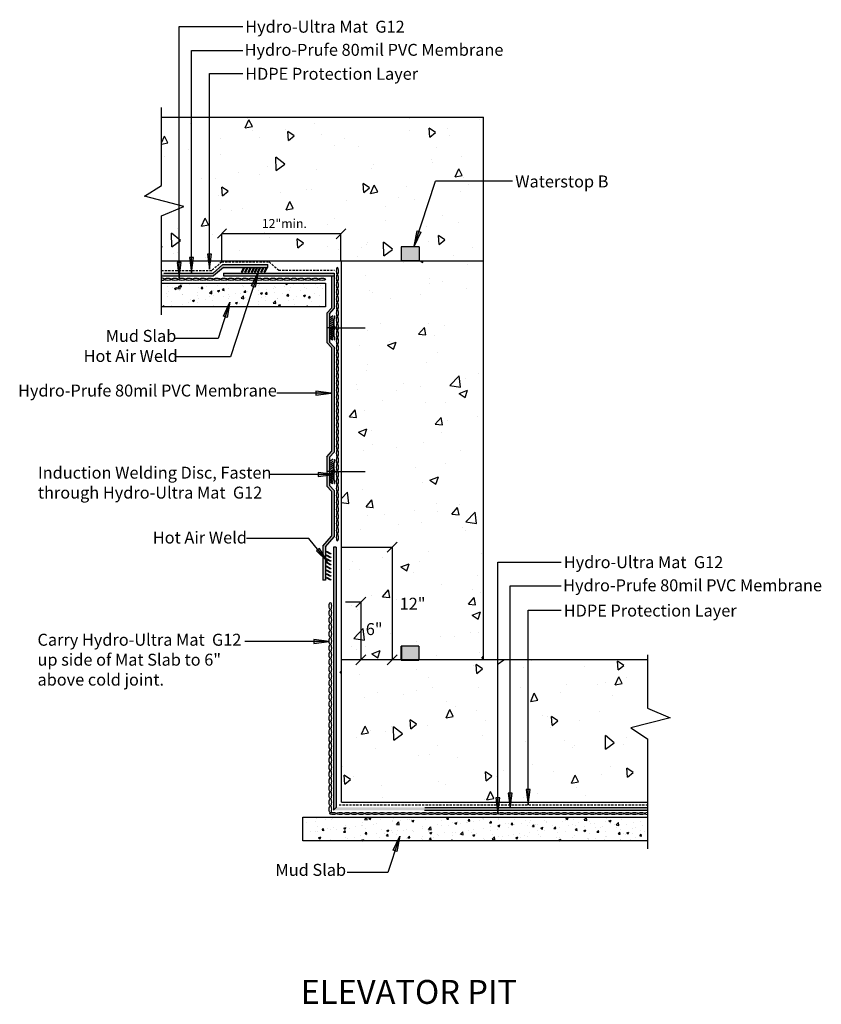
# Model space of a CAD drawing. Units: inches. Extents: x -80.1 to -13.1, y 110.5 to 192.8.
import ezdxf

# ---------------------------------------------------------------- set-up
doc = ezdxf.new("R2010")
doc.units = ezdxf.units.IN
doc.header["$LTSCALE"] = 6
doc.header["$MEASUREMENT"] = 0
doc.linetypes.add('HIDDEN2', pattern=[0.1875, 0.125, -0.0625])
doc.layers.add('BKG', color=7, linetype='Continuous', lineweight=30)
doc.layers.add('w-wsrx', color=1, linetype='Continuous', lineweight=40)
doc.styles.add('ARIAL', font='arial.ttf')
doc.styles.get("Standard").update_dxf_attribs({"font": 'romans.shx', "width": 0.85, "height": 1})
pattern_1 = [(95, (-82.858, 132.658), (5.5155, 4.62807), [0.75, -8.25]), (40, (-82.858, 132.658), (-6.2999, 4.3377), [0.6, -6.6]), (145.451, (-82.398, 133.044), (-0.7844, 8.96575), [0.6374, -7.0114]), (91.184, (-84.272, 134.072), (8.7169, 6.3761), [1.125, -12.375]), (141.636, (-83.546, 134.604), (-0.279, 13.4971), [0.9561, -10.5171]), (36.184, (-84.272, 134.072), (-0.279, 13.4971), [0.9, -9.9]), (66, (-83.2114, 134.426), (7.0677, 1.37382), [0.75, -8.25]), (11, (-83.2114, 134.426), (-3.4071, 6.8481), [0.6, -6.6]), (116.451, (-82.6224, 134.5404), (3.66064, 8.2219), [0.6374, -7.0114]), (82.5, (-82.8578, 132.6581), (-2.26793, 2.4399), [0, -6.52, 0, -6.7, 0, -6.625]), (52.5, (-82.8578, 132.658), (-0.92873, 4.6491), [0, -3.82, 0, -6.37, 0, -2.525]), (12.5, (-84.4347, 131.0813), (3.93418, 3.61521), [0, -2.5, 0, -7.8, 0, -10.35]), (2.5, (-85.142, 130.374), (3.4159, 4.8316), [0, -3.25, 0, -5.18, 0, -7.35])]
pattern_2 = [(50, (0, 0), (1.79315, -0.15688), [0.1875, -2.0625]), (355, (0, 0), (-0.346878, 1.88048), [0.15, -1.65]), (100.4514, (0.1494, -0.013), (1.446272, 1.7236), [0.15935, -1.752855]), (46.1842, (0, 0.5), (2.668103, -0.413798), [0.28125, -3.09375]), (96.6356, (0.2223, 0.4655), (2.336655, 2.435297), [0.239026, -2.629284]), (351.1842, (0, 0.5), (2.336655, 2.435297), [0.225, -2.475]), (21, (0.25, 0.375), (1.492268, -1.006547), [0.1875, -2.0625]), (326, (0.25, 0.375), (0.608288, 1.812875), [0.15, -1.65]), (71.4514, (0.3744, 0.2911), (2.100556, 0.806328), [0.15935, -1.752855]), (37.5, (0, 0), (0.0303996, 0.8322346), [0, -1.63, 0, -1.675, 0, -1.65625]), (7.5, (0, 0), (0.657674, 0.9860293), [0, -0.955, 0, -1.5925, 0, -0.63125]), (327.5, (-0.5575, 0), (1.334556, -0.0563872), [0, -0.625, 0, -1.95, 0, -2.5875]), (317.5, (-0.8075, 0), (1.4579654, 0.2502625), [0, -0.8125, 0, -1.295, 0, -1.8375])]

msp = doc.modelspace()

# ---------------------------------------------------------------- hatches: boundary and pattern name
at = {"layer": 'BKG'}
h = msp.add_hatch(dxfattribs=at)
h.set_pattern_fill('AR-CONC', color=251, angle=45, style=0)
h.set_pattern_definition(pattern_1)
h.paths.add_polyline_path([(-48.229, 172.662), (-48.229, 173.701), (-46.729, 173.701), (-46.729, 172.662), (-41.325, 172.662), (-41.325, 184.662), (-68.258, 184.662), (-68.258, 178.944), (-69.671, 178.048), (-66.371, 177.193), (-68.259, 176.398), (-68.259, 172.662)])
h = msp.add_hatch(color=7, dxfattribs=at)
h.dxf.hatch_style = 1
h.paths.add_polyline_path([(-46.889, 175.143), (-46.733, 175.093), (-47.121, 173.881)])
h.paths.add_polyline_path([(-46.733, 175.093), (-46.575, 175.042), (-47.121, 173.881)])
for points in [[(-48.213, 172.687), (-46.713, 172.687), (-46.713, 173.812), (-48.213, 173.812)], [(-48.229, 139.311), (-46.729, 139.311), (-46.729, 140.436), (-48.229, 140.436)]]:
    msp.add_hatch(color=256, dxfattribs=at).paths.add_polyline_path(points)
h = msp.add_hatch(color=7, dxfattribs=at)
h.dxf.hatch_style = 1
h.paths.add_polyline_path([(-65.575, 172.919), (-65.739, 172.919), (-65.739, 171.646)])
h.paths.add_polyline_path([(-65.739, 172.919), (-65.905, 172.919), (-65.739, 171.646)])
h = msp.add_hatch(color=7, dxfattribs=at)
h.dxf.hatch_style = 1
h.paths.add_polyline_path([(-64.073, 173.215), (-64.236, 173.215), (-64.236, 171.942)])
h.paths.add_polyline_path([(-64.236, 173.215), (-64.403, 173.215), (-64.236, 171.942)])
at = {"layer": 'BKG', "linetype": 'Continuous'}
h = msp.add_hatch(color=1, dxfattribs=at)
h.dxf.hatch_style = 1
h.paths.add_polyline_path([(-59.361, 172.329), (-63.12, 172.329), (-63.937, 171.615), (-68.257, 171.615), (-68.257, 171.386), (-63.895, 171.386), (-63.078, 172.1), (-59.361, 172.1)])
at = {"layer": 'BKG'}
h = msp.add_hatch(color=7, dxfattribs=at)
h.dxf.hatch_style = 1
h.paths.add_polyline_path([(-66.605, 172.511), (-66.768, 172.511), (-66.768, 171.238)])
h.paths.add_polyline_path([(-66.768, 172.511), (-66.935, 172.511), (-66.768, 171.238)])
h = msp.add_hatch(color=7, dxfattribs=at)
h.dxf.hatch_style = 1
h.paths.add_polyline_path([(-61.406, 172.037), (-61.351, 172.009), (-61.517, 171.687), (-61.571, 171.716)])
h = msp.add_hatch(color=7, dxfattribs=at)
h.dxf.hatch_style = 1
h.paths.add_polyline_path([(-61.124, 172.037), (-61.069, 172.009), (-61.235, 171.687), (-61.29, 171.716)])
h = msp.add_hatch(color=7, dxfattribs=at)
h.dxf.hatch_style = 1
h.paths.add_polyline_path([(-60.827, 172.037), (-60.773, 172.009), (-60.938, 171.687), (-60.993, 171.716)])
h = msp.add_hatch(color=7, dxfattribs=at)
h.dxf.hatch_style = 1
h.paths.add_polyline_path([(-60.56, 172.037), (-60.505, 172.009), (-60.671, 171.687), (-60.726, 171.716)])
h = msp.add_hatch(color=7, dxfattribs=at)
h.dxf.hatch_style = 1
h.paths.add_polyline_path([(-60.306, 172.037), (-60.252, 172.009), (-60.417, 171.687), (-60.472, 171.716)])
h = msp.add_hatch(color=7, dxfattribs=at)
h.dxf.hatch_style = 1
h.paths.add_polyline_path([(-60.045, 172.037), (-59.99, 172.009), (-60.156, 171.687), (-60.211, 171.716)])
h = msp.add_hatch(color=7, dxfattribs=at)
h.dxf.hatch_style = 1
h.paths.add_polyline_path([(-59.773, 172.037), (-59.719, 172.009), (-59.884, 171.687), (-59.939, 171.716)])
h = msp.add_hatch(color=7, dxfattribs=at)
h.dxf.hatch_style = 1
h.paths.add_polyline_path([(-59.5, 172.037), (-59.445, 172.009), (-59.611, 171.687), (-59.666, 171.716)])
h = msp.add_hatch(dxfattribs=at)
h.set_pattern_fill('AR-CONC', color=251, style=0)
h.set_pattern_definition([(50, (-82.858, 132.658), (7.1726, -0.6275), [0.75, -8.25]), (355, (-82.858, 132.658), (-1.3875, 7.5219), [0.6, -6.6]), (100.451, (-82.26, 132.606), (5.7851, 6.8944), [0.6374, -7.0114]), (46.184, (-82.858, 134.658), (10.6724, -1.6552), [1.125, -12.375]), (96.636, (-81.968, 134.52), (9.3466, 9.7412), [0.9561, -10.5171]), (351.184, (-82.858, 134.658), (9.3466, 9.7412), [0.9, -9.9]), (21, (-81.858, 134.158), (5.9691, -4.0262), [0.75, -8.25]), (326, (-81.858, 134.158), (2.4332, 7.2515), [0.6, -6.6]), (71.451, (-81.3604, 133.8226), (8.4022, 3.2253), [0.6374, -7.0114]), (37.5, (-82.8578, 132.6581), (0.1216, 3.32894), [0, -6.52, 0, -6.7, 0, -6.625]), (7.5, (-82.8578, 132.658), (2.6307, 3.94412), [0, -3.82, 0, -6.37, 0, -2.525]), (327.5, (-85.0878, 132.6581), (5.33822, -0.22555), [0, -2.5, 0, -7.8, 0, -10.35]), (317.5, (-86.088, 132.658), (5.83186, 1.00105), [0, -3.25, 0, -5.18, 0, -7.35])])
h.paths.add_polyline_path([(-53.21, 139.311), (-48.229, 139.311), (-48.229, 140.436), (-46.729, 140.436), (-46.729, 139.311), (-41.325, 139.311), (-41.325, 172.662), (-46.729, 172.662), (-46.729, 172.576), (-48.229, 172.576), (-48.229, 172.662), (-53.21, 172.662)])
at = {"layer": 'BKG', "linetype": 'Continuous'}
h = msp.add_hatch(color=1, dxfattribs=at)
h.dxf.hatch_style = 1
h.paths.add_polyline_path([(-53.825, 171.615), (-60.635, 171.615), (-63.073, 171.615), (-63.073, 171.386), (-57.836, 171.386), (-53.825, 171.386)])
at = {"layer": 'BKG'}
h = msp.add_hatch(color=7, dxfattribs=at)
h.dxf.hatch_style = 1
h.paths.add_polyline_path([(-60.411, 170.446), (-60.566, 170.496), (-60.179, 171.708)])
h.paths.add_polyline_path([(-60.566, 170.496), (-60.725, 170.547), (-60.179, 171.708)])
h = msp.add_hatch(color=1, dxfattribs=at)
h.dxf.hatch_style = 1
h.paths.add_polyline_path([(-53.824, 171.386), (-54.053, 171.386), (-54.053, 168.701), (-54.422, 168.279), (-54.422, 167.05), (-54.193, 167.05), (-54.193, 168.237), (-53.824, 168.659)])
h = msp.add_hatch(dxfattribs=at)
h.set_pattern_fill('AR-CONC', color=8, scale=0.25, style=0)
h.set_pattern_definition(pattern_2)
h.paths.add_polyline_path([(-54.531, 170.791), (-68.259, 170.791), (-68.259, 168.803), (-54.531, 168.803)])
h = msp.add_hatch(color=7, dxfattribs=at)
h.dxf.hatch_style = 1
h.paths.add_polyline_path([(-62.761, 167.926), (-62.917, 167.975), (-62.529, 169.188)])
h.paths.add_polyline_path([(-62.917, 167.975), (-63.076, 168.026), (-62.529, 169.188)])
at = {"layer": 'BKG', "linetype": 'Continuous'}
h = msp.add_hatch(color=252, dxfattribs=at)
h.dxf.hatch_style = 1
h.paths.add_polyline_path([(-53.942, 168.06), (-53.928, 168.039), (-54.105, 167.923), (-54.119, 167.944)])
h = msp.add_hatch(color=7, dxfattribs=at)
h.dxf.hatch_style = 1
h.paths.add_polyline_path([(-53.87, 167.76), (-53.823, 167.8), (-53.823, 168.05), (-53.813, 168.05), (-53.813, 167.796), (-53.86, 167.756), (-53.86, 167.22), (-53.813, 167.18), (-53.813, 166.921), (-53.86, 166.881), (-53.86, 166.345), (-53.813, 166.305), (-53.813, 166.05), (-53.823, 166.05), (-53.823, 166.3), (-53.87, 166.34), (-53.87, 166.885), (-53.823, 166.925), (-53.823, 167.175), (-53.87, 167.215)])
h = msp.add_hatch(color=7, dxfattribs=at)
h.dxf.hatch_style = 1
h.paths.add_polyline_path([(-53.857, 167.76), (-53.81, 167.8), (-53.81, 168.05), (-53.8, 168.05), (-53.8, 167.796), (-53.847, 167.756), (-53.847, 167.22), (-53.8, 167.18), (-53.8, 166.921), (-53.847, 166.881), (-53.847, 166.345), (-53.8, 166.305), (-53.8, 166.05), (-53.81, 166.05), (-53.81, 166.3), (-53.857, 166.34), (-53.857, 166.885), (-53.81, 166.925), (-53.81, 167.175), (-53.857, 167.215)])
h = msp.add_hatch(color=7, dxfattribs=at)
h.dxf.hatch_style = 1
h.paths.add_polyline_path([(-53.844, 167.76), (-53.797, 167.8), (-53.797, 168.05), (-53.787, 168.05), (-53.787, 167.796), (-53.834, 167.756), (-53.834, 167.22), (-53.787, 167.18), (-53.787, 166.921), (-53.834, 166.881), (-53.834, 166.345), (-53.787, 166.305), (-53.787, 166.05), (-53.797, 166.05), (-53.797, 166.3), (-53.844, 166.34), (-53.844, 166.885), (-53.797, 166.925), (-53.797, 167.175), (-53.844, 167.215)])
h = msp.add_hatch(color=252, dxfattribs=at)
h.dxf.hatch_style = 1
h.paths.add_polyline_path([(-53.942, 167.884), (-53.928, 167.863), (-54.105, 167.747), (-54.119, 167.768)])
h = msp.add_hatch(color=252, dxfattribs=at)
h.dxf.hatch_style = 1
h.paths.add_polyline_path([(-53.942, 167.708), (-53.928, 167.686), (-54.105, 167.571), (-54.119, 167.592)])
h = msp.add_hatch(color=252, dxfattribs=at)
h.dxf.hatch_style = 1
h.paths.add_polyline_path([(-53.942, 167.535), (-53.928, 167.514), (-54.105, 167.398), (-54.119, 167.419)])
h = msp.add_hatch(color=252, dxfattribs=at)
h.dxf.hatch_style = 1
h.paths.add_polyline_path([(-53.942, 167.366), (-53.928, 167.344), (-54.105, 167.229), (-54.119, 167.25)])
h = msp.add_hatch(color=252, dxfattribs=at)
h.dxf.hatch_style = 1
h.paths.add_polyline_path([(-53.942, 167.186), (-53.928, 167.165), (-54.105, 167.049), (-54.119, 167.07)])
at = {"layer": 'BKG'}
h = msp.add_hatch(color=1, dxfattribs=at)
h.dxf.hatch_style = 1
h.paths.add_polyline_path([(-53.824, 165.442), (-54.193, 165.864), (-54.193, 167.05), (-54.422, 167.05), (-54.422, 165.822), (-54.053, 165.4), (-54.053, 156.701), (-54.422, 156.279), (-54.422, 155.05), (-54.193, 155.05), (-54.193, 156.237), (-53.824, 156.659)])
at = {"layer": 'BKG', "linetype": 'Continuous'}
h = msp.add_hatch(color=252, dxfattribs=at)
h.dxf.hatch_style = 1
h.paths.add_polyline_path([(-54.119, 167.032), (-54.105, 167.054), (-53.928, 166.938), (-53.942, 166.917)])
h = msp.add_hatch(color=252, dxfattribs=at)
h.dxf.hatch_style = 1
h.paths.add_polyline_path([(-54.119, 166.853), (-54.105, 166.874), (-53.928, 166.759), (-53.942, 166.737)])
h = msp.add_hatch(color=252, dxfattribs=at)
h.dxf.hatch_style = 1
h.paths.add_polyline_path([(-54.119, 166.684), (-54.105, 166.705), (-53.928, 166.589), (-53.942, 166.568)])
h = msp.add_hatch(color=252, dxfattribs=at)
h.dxf.hatch_style = 1
h.paths.add_polyline_path([(-54.119, 166.511), (-54.105, 166.532), (-53.928, 166.417), (-53.942, 166.395)])
h = msp.add_hatch(color=252, dxfattribs=at)
h.dxf.hatch_style = 1
h.paths.add_polyline_path([(-54.119, 166.335), (-54.105, 166.356), (-53.928, 166.24), (-53.942, 166.219)])
h = msp.add_hatch(color=252, dxfattribs=at)
h.dxf.hatch_style = 1
h.paths.add_polyline_path([(-54.119, 166.159), (-54.105, 166.18), (-53.928, 166.064), (-53.942, 166.043)])
at = {"layer": 'BKG'}
h = msp.add_hatch(color=7, dxfattribs=at)
h.dxf.hatch_style = 1
h.paths.add_polyline_path([(-55.348, 161.744), (-55.348, 161.581), (-54.075, 161.581)])
h.paths.add_polyline_path([(-55.348, 161.581), (-55.348, 161.414), (-54.075, 161.581)])
at = {"layer": 'BKG', "linetype": 'Continuous'}
h = msp.add_hatch(color=252, dxfattribs=at)
h.dxf.hatch_style = 1
h.paths.add_polyline_path([(-53.942, 156.06), (-53.928, 156.039), (-54.105, 155.923), (-54.119, 155.944)])
h = msp.add_hatch(color=252, dxfattribs=at)
h.dxf.hatch_style = 1
h.paths.add_polyline_path([(-53.942, 155.884), (-53.928, 155.863), (-54.105, 155.747), (-54.119, 155.768)])
h = msp.add_hatch(color=252, dxfattribs=at)
h.dxf.hatch_style = 1
h.paths.add_polyline_path([(-53.942, 155.708), (-53.928, 155.686), (-54.105, 155.571), (-54.119, 155.592)])
h = msp.add_hatch(color=7, dxfattribs=at)
h.dxf.hatch_style = 1
h.paths.add_polyline_path([(-53.87, 155.76), (-53.823, 155.8), (-53.823, 156.05), (-53.813, 156.05), (-53.813, 155.796), (-53.86, 155.756), (-53.86, 155.22), (-53.813, 155.18), (-53.813, 154.921), (-53.86, 154.881), (-53.86, 154.345), (-53.813, 154.305), (-53.813, 154.05), (-53.823, 154.05), (-53.823, 154.3), (-53.87, 154.34), (-53.87, 154.885), (-53.823, 154.925), (-53.823, 155.175), (-53.87, 155.215)])
h = msp.add_hatch(color=7, dxfattribs=at)
h.dxf.hatch_style = 1
h.paths.add_polyline_path([(-53.857, 155.76), (-53.81, 155.8), (-53.81, 156.05), (-53.8, 156.05), (-53.8, 155.796), (-53.847, 155.756), (-53.847, 155.22), (-53.8, 155.18), (-53.8, 154.921), (-53.847, 154.881), (-53.847, 154.345), (-53.8, 154.305), (-53.8, 154.05), (-53.81, 154.05), (-53.81, 154.3), (-53.857, 154.34), (-53.857, 154.885), (-53.81, 154.925), (-53.81, 155.175), (-53.857, 155.215)])
h = msp.add_hatch(color=7, dxfattribs=at)
h.dxf.hatch_style = 1
h.paths.add_polyline_path([(-53.844, 155.76), (-53.797, 155.8), (-53.797, 156.05), (-53.787, 156.05), (-53.787, 155.796), (-53.834, 155.756), (-53.834, 155.22), (-53.787, 155.18), (-53.787, 154.921), (-53.834, 154.881), (-53.834, 154.345), (-53.787, 154.305), (-53.787, 154.05), (-53.797, 154.05), (-53.797, 154.3), (-53.844, 154.34), (-53.844, 154.885), (-53.797, 154.925), (-53.797, 155.175), (-53.844, 155.215)])
at = {"layer": 'BKG'}
h = msp.add_hatch(color=7, dxfattribs=at)
h.dxf.hatch_style = 1
h.paths.add_polyline_path([(-55.145, 154.958), (-55.145, 154.795), (-53.872, 154.795)])
h.paths.add_polyline_path([(-55.145, 154.795), (-55.145, 154.628), (-53.872, 154.795)])
h = msp.add_hatch(color=1, dxfattribs=at)
h.dxf.hatch_style = 1
h.paths.add_polyline_path([(-53.824, 153.442), (-54.193, 153.864), (-54.193, 155.05), (-54.422, 155.05), (-54.422, 153.822), (-54.053, 153.4), (-54.053, 149.625), (-54.777, 148.797), (-54.777, 145.954), (-54.548, 145.954), (-54.548, 148.755), (-53.824, 149.583)])
at = {"layer": 'BKG', "linetype": 'Continuous'}
h = msp.add_hatch(color=252, dxfattribs=at)
h.dxf.hatch_style = 1
h.paths.add_polyline_path([(-53.942, 155.535), (-53.928, 155.514), (-54.105, 155.398), (-54.119, 155.419)])
h = msp.add_hatch(color=252, dxfattribs=at)
h.dxf.hatch_style = 1
h.paths.add_polyline_path([(-53.942, 155.366), (-53.928, 155.344), (-54.105, 155.229), (-54.119, 155.25)])
h = msp.add_hatch(color=252, dxfattribs=at)
h.dxf.hatch_style = 1
h.paths.add_polyline_path([(-53.942, 155.186), (-53.928, 155.165), (-54.105, 155.049), (-54.119, 155.07)])
h = msp.add_hatch(color=252, dxfattribs=at)
h.dxf.hatch_style = 1
h.paths.add_polyline_path([(-54.119, 155.032), (-54.105, 155.054), (-53.928, 154.938), (-53.942, 154.917)])
h = msp.add_hatch(color=252, dxfattribs=at)
h.dxf.hatch_style = 1
h.paths.add_polyline_path([(-54.119, 154.853), (-54.105, 154.874), (-53.928, 154.759), (-53.942, 154.737)])
h = msp.add_hatch(color=252, dxfattribs=at)
h.dxf.hatch_style = 1
h.paths.add_polyline_path([(-54.119, 154.684), (-54.105, 154.705), (-53.928, 154.589), (-53.942, 154.568)])
h = msp.add_hatch(color=252, dxfattribs=at)
h.dxf.hatch_style = 1
h.paths.add_polyline_path([(-54.119, 154.511), (-54.105, 154.532), (-53.928, 154.417), (-53.942, 154.395)])
h = msp.add_hatch(color=252, dxfattribs=at)
h.dxf.hatch_style = 1
h.paths.add_polyline_path([(-54.119, 154.335), (-54.105, 154.356), (-53.928, 154.24), (-53.942, 154.219)])
h = msp.add_hatch(color=252, dxfattribs=at)
h.dxf.hatch_style = 1
h.paths.add_polyline_path([(-54.119, 154.159), (-54.105, 154.18), (-53.928, 154.064), (-53.942, 154.043)])
at = {"layer": 'BKG'}
h = msp.add_hatch(color=7, dxfattribs=at)
h.dxf.hatch_style = 1
h.paths.add_polyline_path([(-55.047, 148.607), (-55.175, 148.505), (-54.38, 147.511)])
h.paths.add_polyline_path([(-55.175, 148.505), (-55.305, 148.401), (-54.38, 147.511)])
h = msp.add_hatch(color=7, dxfattribs=at)
h.dxf.hatch_style = 1
h.paths.add_polyline_path([(-54.495, 148.34), (-54.466, 148.395), (-54.082, 148.193), (-54.111, 148.138)])
h = msp.add_hatch(color=1, dxfattribs=at)
h.dxf.hatch_style = 1
h.paths.add_polyline_path([(-53.638, 148.718), (-53.867, 148.718), (-53.867, 133.355), (-53.638, 133.355)])
h.paths.add_polyline_path([(-53.638, 133.355), (-53.867, 133.355), (-53.867, 126.73), (-53.638, 126.959)])
h = msp.add_hatch(color=7, dxfattribs=at)
h.dxf.hatch_style = 1
h.paths.add_polyline_path([(-54.495, 148.03), (-54.466, 148.085), (-54.082, 147.883), (-54.111, 147.828)])
h = msp.add_hatch(color=7, dxfattribs=at)
h.dxf.hatch_style = 1
h.paths.add_polyline_path([(-54.495, 147.727), (-54.466, 147.782), (-54.082, 147.58), (-54.111, 147.525)])
h = msp.add_hatch(color=7, dxfattribs=at)
h.dxf.hatch_style = 1
h.paths.add_polyline_path([(-54.495, 147.424), (-54.466, 147.479), (-54.082, 147.277), (-54.111, 147.222)])
h = msp.add_hatch(color=7, dxfattribs=at)
h.dxf.hatch_style = 1
h.paths.add_polyline_path([(-54.495, 147.093), (-54.466, 147.147), (-54.082, 146.945), (-54.111, 146.891)])
h = msp.add_hatch(color=7, dxfattribs=at)
h.dxf.hatch_style = 1
h.paths.add_polyline_path([(-54.495, 146.775), (-54.466, 146.83), (-54.082, 146.628), (-54.111, 146.573)])
h = msp.add_hatch(color=7, dxfattribs=at)
h.dxf.hatch_style = 1
h.paths.add_polyline_path([(-54.495, 146.465), (-54.466, 146.52), (-54.082, 146.318), (-54.111, 146.263)])
h = msp.add_hatch(color=7, dxfattribs=at)
h.dxf.hatch_style = 1
h.paths.add_polyline_path([(-54.495, 146.151), (-54.466, 146.205), (-54.082, 146.004), (-54.111, 145.949)])
h = msp.add_hatch(color=7, dxfattribs=at)
h.dxf.hatch_style = 1
h.paths.add_polyline_path([(-55.503, 141.006), (-55.503, 140.842), (-54.23, 140.842)])
h.paths.add_polyline_path([(-55.503, 140.842), (-55.503, 140.676), (-54.23, 140.842)])
h = msp.add_hatch(dxfattribs=at)
h.set_pattern_fill('AR-CONC', color=251, angle=45, style=0)
h.set_pattern_definition(pattern_1)
h.paths.add_polyline_path([(-34.345, 127.411), (-27.619, 127.411), (-27.619, 132.708), (-29.033, 133.603), (-25.732, 134.459), (-27.62, 135.253), (-27.62, 139.311), (-53.325, 139.311), (-53.325, 127.411), (-41.977, 127.411), (-41.297, 127.411), (-34.751, 127.411)])
h = msp.add_hatch(color=7, dxfattribs=at)
h.dxf.hatch_style = 1
h.paths.add_polyline_path([(-37.449, 128.458), (-37.612, 128.458), (-37.612, 127.185)])
h.paths.add_polyline_path([(-37.612, 128.458), (-37.779, 128.458), (-37.612, 127.185)])
h = msp.add_hatch(color=7, dxfattribs=at)
h.dxf.hatch_style = 1
h.paths.add_polyline_path([(-39.981, 127.754), (-40.144, 127.754), (-40.144, 126.481)])
h.paths.add_polyline_path([(-40.144, 127.754), (-40.311, 127.754), (-40.144, 126.481)])
h = msp.add_hatch(color=7, dxfattribs=at)
h.dxf.hatch_style = 1
h.paths.add_polyline_path([(-38.951, 128.163), (-39.115, 128.163), (-39.115, 126.89)])
h.paths.add_polyline_path([(-39.115, 128.163), (-39.281, 128.163), (-39.115, 126.89)])
at = {"layer": 'BKG', "linetype": 'Continuous'}
h = msp.add_hatch(color=1, dxfattribs=at)
h.dxf.hatch_style = 1
h.paths.add_polyline_path([(-27.623, 126.959), (-46.234, 126.959), (-53.638, 126.959), (-53.867, 126.73), (-43.435, 126.73), (-27.623, 126.73)])
at = {"layer": 'BKG'}
h = msp.add_hatch(dxfattribs=at)
h.set_pattern_fill('AR-CONC', color=8, scale=0.25, style=0)
h.set_pattern_definition(pattern_2)
h.paths.add_polyline_path([(-27.619, 124.17), (-27.619, 126.158), (-56.444, 126.158), (-56.444, 124.17)])
h = msp.add_hatch(color=7, dxfattribs=at)
h.dxf.hatch_style = 1
h.paths.add_polyline_path([(-48.572, 123.292), (-48.727, 123.341), (-48.34, 124.554)])
h.paths.add_polyline_path([(-48.727, 123.341), (-48.886, 123.392), (-48.34, 124.554)])

# ---------------------------------------------------------------- linework, layer by layer
for p, q in [((-66.768, 171.511), (-66.768, 192.231)), ((-66.768, 192.231), (-61.463, 192.231)), ((-65.739, 171.772), (-65.739, 190.236)), ((-65.739, 190.236), (-61.463, 190.236)), ((-64.236, 171.941), (-64.236, 188.31)), ((-64.236, 188.31), (-61.463, 188.31)), ((-68.258, 184.662), (-41.325, 184.662)), ((-41.325, 139.311), (-41.325, 184.662)), ((-47.121, 173.881), (-45.355, 179.315)), ((-38.922, 179.315), (-45.355, 179.315)), ((-63.574, 174.55), (-62.817, 175.324)), ((-53.661, 174.475), (-52.832, 175.324)), ((-63.196, 172.692), (-63.196, 174.937)), ((-53.246, 174.9), (-63.196, 174.9)), ((-53.246, 172.654), (-53.246, 174.9)), ((-48.213, 173.812), (-48.213, 172.687)), ((-46.713, 173.812), (-48.213, 173.812)), ((-46.713, 173.812), (-46.713, 172.687)), ((-68.259, 172.662), (-41.325, 172.662)), ((-53.21, 127.411), (-53.21, 172.661)), ((-48.213, 172.687), (-46.713, 172.687)), ((-60.261, 171.46), (-62.485, 164.612)), ((-62.611, 168.94), (-63.515, 166.158)), ((-40.144, 126.754), (-40.144, 147.474)), ((-40.144, 147.474), (-34.839, 147.474)), ((-39.115, 127.015), (-39.115, 145.479)), ((-39.115, 145.479), (-34.839, 145.479)), ((-37.612, 127.184), (-37.612, 143.445)), ((-37.612, 143.445), (-34.839, 143.445)), ((-46.729, 140.436), (-48.229, 140.436)), ((-46.729, 140.436), (-46.729, 139.311)), ((-27.62, 139.311), (-53.209, 139.311)), ((-53.21, 127.411), (-27.619, 127.411)), ((-48.422, 124.306), (-49.325, 121.524))]:
    msp.add_line(p, q, dxfattribs=at)
at = {"layer": 'BKG', "color": 7, "linetype": 'HIDDEN2', "ltscale": 0.25}
for p, q in [((-63.217, 172.557), (-64.033, 171.843)), ((-63.217, 172.557), (-59.242, 172.557)), ((-59.242, 172.557), (-58.448, 171.862)), ((-68.259, 171.843), (-64.033, 171.843)), ((-58.448, 171.862), (-53.798, 171.862)), ((-53.41, 127.187), (-49.632, 127.187)), ((-49.632, 127.187), (-27.619, 127.187))]:
    msp.add_line(p, q, dxfattribs=at)
at = {"layer": 'BKG', "color": 1, "linetype": 'Continuous'}
for p, q in [((-63.12, 172.329), (-63.937, 171.615)), ((-63.078, 172.1), (-63.895, 171.386)), ((-63.12, 172.329), (-59.361, 172.329)), ((-63.078, 172.1), (-59.361, 172.1)), ((-59.361, 172.1), (-59.361, 172.329)), ((-68.268, 171.386), (-63.895, 171.386)), ((-68.039, 171.615), (-63.937, 171.615)), ((-63.073, 171.615), (-59.702, 171.615)), ((-63.073, 171.615), (-57.878, 171.615)), ((-63.073, 171.615), (-63.073, 171.386)), ((-63.073, 171.386), (-59.66, 171.386)), ((-63.073, 171.386), (-57.836, 171.386)), ((-60.677, 171.386), (-53.824, 171.386)), ((-60.635, 171.615), (-53.824, 171.615)), ((-54.053, 171.386), (-54.053, 168.701)), ((-53.824, 171.615), (-53.824, 168.659)), ((-54.426, 168.274), (-54.053, 168.701)), ((-54.422, 168.279), (-54.422, 165.822)), ((-54.197, 168.232), (-53.824, 168.659)), ((-54.193, 168.237), (-54.193, 165.864)), ((-54.422, 165.822), (-54.053, 165.4)), ((-54.193, 165.864), (-53.824, 165.442)), ((-53.824, 165.442), (-53.824, 156.659)), ((-54.053, 165.4), (-54.053, 156.701)), ((-54.426, 156.274), (-54.053, 156.701)), ((-54.197, 156.232), (-53.824, 156.659)), ((-54.422, 156.279), (-54.422, 153.822)), ((-54.193, 156.237), (-54.193, 153.864)), ((-54.422, 153.822), (-54.053, 153.4)), ((-54.193, 153.864), (-53.824, 153.442)), ((-54.053, 153.4), (-54.053, 149.625)), ((-53.824, 153.442), (-53.824, 149.583)), ((-54.777, 148.797), (-54.053, 149.625)), ((-54.548, 148.755), (-53.824, 149.583)), ((-54.777, 148.797), (-54.777, 145.954)), ((-54.548, 148.755), (-54.548, 145.954)), ((-53.867, 148.718), (-53.867, 126.73)), ((-53.638, 148.718), (-53.867, 148.718)), ((-53.638, 148.718), (-53.638, 126.959)), ((-53.638, 126.959), (-53.867, 126.73)), ((-46.234, 126.959), (-27.619, 126.959)), ((-46.276, 126.73), (-27.619, 126.73))]:
    msp.add_line(p, q, dxfattribs=at)
at = {"layer": 'BKG', "color": 7, "linetype": 'Continuous'}
for p, q in [((-53.823, 168.05), (-53.823, 167.8)), ((-53.823, 168.05), (-53.813, 168.05)), ((-53.813, 168.05), (-53.813, 167.796)), ((-53.81, 168.05), (-53.81, 167.8)), ((-53.81, 168.05), (-53.8, 168.05)), ((-53.8, 168.05), (-53.8, 167.796)), ((-53.797, 168.05), (-53.797, 167.8)), ((-53.797, 168.05), (-53.787, 168.05)), ((-53.787, 168.05), (-53.787, 167.796)), ((-53.823, 167.8), (-53.87, 167.76)), ((-53.87, 167.76), (-53.87, 167.215)), ((-53.87, 167.215), (-53.823, 167.175)), ((-53.813, 167.796), (-53.86, 167.756)), ((-53.86, 167.756), (-53.86, 167.22)), ((-53.86, 167.22), (-53.813, 167.18)), ((-53.81, 167.8), (-53.857, 167.76)), ((-53.857, 167.76), (-53.857, 167.215)), ((-53.857, 167.215), (-53.81, 167.175)), ((-53.8, 167.796), (-53.847, 167.756)), ((-53.847, 167.756), (-53.847, 167.22)), ((-53.847, 167.22), (-53.8, 167.18)), ((-53.797, 167.8), (-53.844, 167.76)), ((-53.844, 167.76), (-53.844, 167.215)), ((-53.844, 167.215), (-53.797, 167.175)), ((-53.787, 167.796), (-53.834, 167.756)), ((-53.834, 167.756), (-53.834, 167.22)), ((-53.834, 167.22), (-53.787, 167.18)), ((-53.823, 167.175), (-53.823, 166.925)), ((-53.813, 167.18), (-53.813, 166.921)), ((-53.81, 167.175), (-53.81, 166.925)), ((-53.8, 167.18), (-53.8, 166.921)), ((-53.797, 167.175), (-53.797, 166.925)), ((-53.787, 167.18), (-53.787, 166.921)), ((-53.888, 167.05), (-51.236, 167.05)), ((-53.888, 167.05), (-51.236, 167.05)), ((-53.823, 166.925), (-53.87, 166.885)), ((-53.87, 166.885), (-53.87, 166.34)), ((-53.87, 166.34), (-53.823, 166.3)), ((-53.813, 166.921), (-53.86, 166.881)), ((-53.86, 166.881), (-53.86, 166.345)), ((-53.86, 166.345), (-53.813, 166.305)), ((-53.81, 166.925), (-53.857, 166.885)), ((-53.857, 166.885), (-53.857, 166.34)), ((-53.857, 166.34), (-53.81, 166.3)), ((-53.8, 166.921), (-53.847, 166.881)), ((-53.847, 166.881), (-53.847, 166.345)), ((-53.847, 166.345), (-53.8, 166.305)), ((-53.797, 166.925), (-53.844, 166.885)), ((-53.844, 166.885), (-53.844, 166.34)), ((-53.844, 166.34), (-53.797, 166.3)), ((-53.787, 166.921), (-53.834, 166.881)), ((-53.834, 166.881), (-53.834, 166.345)), ((-53.834, 166.345), (-53.787, 166.305)), ((-53.823, 166.3), (-53.823, 166.05)), ((-53.813, 166.305), (-53.813, 166.05)), ((-53.81, 166.3), (-53.81, 166.05)), ((-53.8, 166.305), (-53.8, 166.05)), ((-53.797, 166.3), (-53.797, 166.05)), ((-53.787, 166.305), (-53.787, 166.05)), ((-53.823, 166.05), (-53.813, 166.05)), ((-53.81, 166.05), (-53.8, 166.05)), ((-53.797, 166.05), (-53.787, 166.05)), ((-53.823, 155.8), (-53.87, 155.76)), ((-53.87, 155.76), (-53.87, 155.215)), ((-53.813, 155.796), (-53.86, 155.756)), ((-53.86, 155.756), (-53.86, 155.22)), ((-53.81, 155.8), (-53.857, 155.76)), ((-53.857, 155.76), (-53.857, 155.215)), ((-53.8, 155.796), (-53.847, 155.756)), ((-53.847, 155.756), (-53.847, 155.22)), ((-53.797, 155.8), (-53.844, 155.76)), ((-53.844, 155.76), (-53.844, 155.215)), ((-53.787, 155.796), (-53.834, 155.756)), ((-53.834, 155.756), (-53.834, 155.22)), ((-53.823, 156.05), (-53.823, 155.8)), ((-53.823, 156.05), (-53.813, 156.05)), ((-53.813, 156.05), (-53.813, 155.796)), ((-53.81, 156.05), (-53.81, 155.8)), ((-53.81, 156.05), (-53.8, 156.05)), ((-53.8, 156.05), (-53.8, 155.796)), ((-53.797, 156.05), (-53.797, 155.8)), ((-53.797, 156.05), (-53.787, 156.05)), ((-53.787, 156.05), (-53.787, 155.796)), ((-53.888, 155.05), (-51.236, 155.05)), ((-53.87, 155.215), (-53.823, 155.175)), ((-53.823, 154.925), (-53.87, 154.885)), ((-53.87, 154.885), (-53.87, 154.34)), ((-53.86, 155.22), (-53.813, 155.18)), ((-53.813, 154.921), (-53.86, 154.881)), ((-53.86, 154.881), (-53.86, 154.345)), ((-53.857, 155.215), (-53.81, 155.175)), ((-53.81, 154.925), (-53.857, 154.885)), ((-53.857, 154.885), (-53.857, 154.34)), ((-53.847, 155.22), (-53.8, 155.18)), ((-53.8, 154.921), (-53.847, 154.881)), ((-53.847, 154.881), (-53.847, 154.345)), ((-53.844, 155.215), (-53.797, 155.175)), ((-53.797, 154.925), (-53.844, 154.885)), ((-53.844, 154.885), (-53.844, 154.34)), ((-53.834, 155.22), (-53.787, 155.18)), ((-53.787, 154.921), (-53.834, 154.881)), ((-53.834, 154.881), (-53.834, 154.345)), ((-53.823, 155.175), (-53.823, 154.925)), ((-53.813, 155.18), (-53.813, 154.921)), ((-53.81, 155.175), (-53.81, 154.925)), ((-53.8, 155.18), (-53.8, 154.921)), ((-53.797, 155.175), (-53.797, 154.925)), ((-53.787, 155.18), (-53.787, 154.921)), ((-53.87, 154.34), (-53.823, 154.3)), ((-53.86, 154.345), (-53.813, 154.305)), ((-53.857, 154.34), (-53.81, 154.3)), ((-53.847, 154.345), (-53.8, 154.305)), ((-53.844, 154.34), (-53.797, 154.3)), ((-53.834, 154.345), (-53.787, 154.305)), ((-53.823, 154.3), (-53.823, 154.05)), ((-53.823, 154.05), (-53.813, 154.05)), ((-53.813, 154.305), (-53.813, 154.05)), ((-53.81, 154.3), (-53.81, 154.05)), ((-53.81, 154.05), (-53.8, 154.05)), ((-53.8, 154.305), (-53.8, 154.05)), ((-53.797, 154.3), (-53.797, 154.05)), ((-53.797, 154.05), (-53.787, 154.05)), ((-53.787, 154.305), (-53.787, 154.05))]:
    msp.add_line(p, q, dxfattribs=at)
at = {"layer": 'BKG', "color": 1}
for p, q in [((-54.193, 167.05), (-54.422, 167.05)), ((-54.193, 155.05), (-54.422, 155.05)), ((-54.548, 145.954), (-54.777, 145.954))]:
    msp.add_line(p, q, dxfattribs=at)
at = {"layer": 'BKG', "color": 7}
for p, q in [((-63.515, 166.158), (-67.119, 166.158)), ((-62.485, 164.612), (-67.038, 164.612)), ((-54.075, 161.581), (-58.599, 161.581)), ((-53.872, 154.795), (-59.174, 154.795)), ((-55.928, 149.447), (-61.151, 149.447)), ((-54.38, 147.511), (-55.928, 149.447)), ((-48.546, 149.136), (-49.375, 148.301)), ((-53.21, 148.718), (-48.96, 148.718)), ((-48.96, 148.718), (-48.96, 139.311)), ((-51.596, 144.114), (-52.859, 144.114)), ((-51.182, 144.531), (-52.011, 143.696)), ((-51.596, 144.114), (-51.596, 139.304)), ((-54.23, 140.842), (-61.293, 140.842)), ((-51.182, 139.721), (-52.011, 138.886)), ((-48.546, 139.728), (-49.375, 138.893)), ((-49.325, 121.524), (-52.735, 121.524))]:
    msp.add_line(p, q, dxfattribs=at)
at = {"layer": 'BKG'}
for points in [[(-68.259, 168.127), (-68.259, 176.398), (-66.371, 177.193), (-69.671, 178.048), (-68.258, 178.944), (-68.258, 185.479)], [(-68.259, 170.791), (-54.531, 170.791), (-54.531, 168.803), (-68.259, 168.803)], [(-27.62, 139.717), (-27.62, 135.253), (-25.732, 134.459), (-29.033, 133.603), (-27.619, 132.708), (-27.619, 123.5)], [(-27.619, 124.17), (-56.444, 124.17), (-56.444, 126.158), (-27.619, 126.158)]]:
    msp.add_lwpolyline(points, dxfattribs=at)
at = {"layer": 'BKG', "color": 7}
for points in [[(-47.121, 173.881), (-46.889, 175.143), (-46.575, 175.042)], [(-65.739, 171.646), (-65.575, 172.919), (-65.905, 172.919)], [(-64.236, 171.942), (-64.073, 173.215), (-64.403, 173.215)], [(-66.768, 171.238), (-66.605, 172.511), (-66.935, 172.511)], [(-61.406, 172.037), (-61.351, 172.009), (-61.517, 171.687), (-61.571, 171.716)], [(-61.124, 172.037), (-61.069, 172.009), (-61.235, 171.687), (-61.29, 171.716)], [(-60.827, 172.037), (-60.773, 172.009), (-60.938, 171.687), (-60.993, 171.716)], [(-60.56, 172.037), (-60.505, 172.009), (-60.671, 171.687), (-60.726, 171.716)], [(-60.306, 172.037), (-60.252, 172.009), (-60.417, 171.687), (-60.472, 171.716)], [(-60.045, 172.037), (-59.99, 172.009), (-60.156, 171.687), (-60.211, 171.716)], [(-59.773, 172.037), (-59.719, 172.009), (-59.884, 171.687), (-59.939, 171.716)], [(-59.5, 172.037), (-59.445, 172.009), (-59.611, 171.687), (-59.666, 171.716)], [(-60.179, 171.708), (-60.411, 170.446), (-60.725, 170.547)], [(-62.529, 169.188), (-62.761, 167.926), (-63.076, 168.026)], [(-54.075, 161.581), (-55.348, 161.744), (-55.348, 161.414)], [(-53.872, 154.795), (-55.145, 154.958), (-55.145, 154.628)], [(-54.38, 147.511), (-55.047, 148.607), (-55.305, 148.401)], [(-54.495, 148.34), (-54.466, 148.395), (-54.082, 148.193), (-54.111, 148.138)], [(-54.495, 148.03), (-54.466, 148.085), (-54.082, 147.883), (-54.111, 147.828)], [(-54.495, 147.727), (-54.466, 147.782), (-54.082, 147.58), (-54.111, 147.525)], [(-54.495, 147.424), (-54.466, 147.479), (-54.082, 147.277), (-54.111, 147.222)], [(-54.495, 147.093), (-54.466, 147.147), (-54.082, 146.945), (-54.111, 146.891)], [(-54.495, 146.775), (-54.466, 146.83), (-54.082, 146.628), (-54.111, 146.573)], [(-54.495, 146.465), (-54.466, 146.52), (-54.082, 146.318), (-54.111, 146.263)], [(-54.495, 146.151), (-54.466, 146.205), (-54.082, 146.004), (-54.111, 145.949)], [(-54.23, 140.842), (-55.503, 141.006), (-55.503, 140.676)], [(-37.612, 127.185), (-37.449, 128.458), (-37.779, 128.458)], [(-40.144, 126.481), (-39.981, 127.754), (-40.311, 127.754)], [(-39.115, 126.89), (-38.951, 128.163), (-39.281, 128.163)], [(-48.34, 124.554), (-48.572, 123.292), (-48.886, 123.392)]]:
    msp.add_lwpolyline(points, close=True, dxfattribs=at)
at = {"layer": 'BKG', "color": 252, "linetype": 'Continuous'}
for points in [[(-53.942, 168.06), (-53.928, 168.039), (-54.105, 167.923), (-54.119, 167.944)], [(-53.942, 167.884), (-53.928, 167.863), (-54.105, 167.747), (-54.119, 167.768)], [(-53.942, 167.708), (-53.928, 167.686), (-54.105, 167.571), (-54.119, 167.592)], [(-53.942, 167.535), (-53.928, 167.514), (-54.105, 167.398), (-54.119, 167.419)], [(-53.942, 167.366), (-53.928, 167.344), (-54.105, 167.229), (-54.119, 167.25)], [(-53.942, 167.186), (-53.928, 167.165), (-54.105, 167.049), (-54.119, 167.07)], [(-53.942, 166.917), (-53.928, 166.938), (-54.105, 167.054), (-54.119, 167.032)], [(-53.942, 166.737), (-53.928, 166.759), (-54.105, 166.874), (-54.119, 166.853)], [(-53.942, 166.568), (-53.928, 166.589), (-54.105, 166.705), (-54.119, 166.684)], [(-53.942, 166.395), (-53.928, 166.417), (-54.105, 166.532), (-54.119, 166.511)], [(-53.942, 166.219), (-53.928, 166.24), (-54.105, 166.356), (-54.119, 166.335)], [(-53.942, 166.043), (-53.928, 166.064), (-54.105, 166.18), (-54.119, 166.159)], [(-53.942, 156.06), (-53.928, 156.039), (-54.105, 155.923), (-54.119, 155.944)], [(-53.942, 155.884), (-53.928, 155.863), (-54.105, 155.747), (-54.119, 155.768)], [(-53.942, 155.708), (-53.928, 155.686), (-54.105, 155.571), (-54.119, 155.592)], [(-53.942, 155.535), (-53.928, 155.514), (-54.105, 155.398), (-54.119, 155.419)], [(-53.942, 155.366), (-53.928, 155.344), (-54.105, 155.229), (-54.119, 155.25)], [(-53.942, 155.186), (-53.928, 155.165), (-54.105, 155.049), (-54.119, 155.07)], [(-53.942, 154.917), (-53.928, 154.938), (-54.105, 155.054), (-54.119, 155.032)], [(-53.942, 154.737), (-53.928, 154.759), (-54.105, 154.874), (-54.119, 154.853)], [(-53.942, 154.568), (-53.928, 154.589), (-54.105, 154.705), (-54.119, 154.684)], [(-53.942, 154.395), (-53.928, 154.417), (-54.105, 154.532), (-54.119, 154.511)], [(-53.942, 154.219), (-53.928, 154.24), (-54.105, 154.356), (-54.119, 154.335)], [(-53.942, 154.043), (-53.928, 154.064), (-54.105, 154.18), (-54.119, 154.159)]]:
    msp.add_lwpolyline(points, close=True, dxfattribs=at)
at = {"layer": 'BKG', "color": 7, "linetype": 'Continuous'}
for points in [[(-53.888, 166.955), (-53.908, 166.955), (-53.908, 167.148), (-53.888, 167.148)], [(-53.888, 154.955), (-53.908, 154.955), (-53.908, 155.148), (-53.888, 155.148)]]:
    msp.add_lwpolyline(points, close=True, dxfattribs=at)
at = {"layer": 'BKG', "color": 5, "linetype": 'Continuous', "extrusion": (0, 0, -1)}
for centre in [(-53.545, 171.795), (-53.545, 171.209), (-53.545, 170.623), (-53.545, 170.037), (-53.545, 169.451), (-53.545, 168.865), (-53.545, 168.279), (-53.545, 167.693), (-53.545, 167.107), (-53.545, 166.521), (-53.545, 165.936), (-53.545, 165.35), (-53.545, 164.764), (-53.545, 164.178), (-53.545, 163.592), (-53.545, 163.006), (-53.545, 162.42), (-53.545, 161.834), (-53.545, 161.248), (-53.545, 160.662), (-53.545, 160.076), (-53.545, 159.49), (-53.545, 158.905), (-53.545, 158.319), (-53.545, 157.733), (-53.545, 157.147), (-53.545, 156.561), (-53.545, 155.975), (-53.545, 155.389), (-53.545, 154.803), (-53.545, 154.217), (-53.545, 153.631), (-53.545, 153.045), (-53.545, 152.459), (-53.545, 151.873), (-53.545, 151.288), (-53.545, 150.702), (-53.545, 150.116), (-53.545, 149.53)]:
    msp.add_ellipse(centre, major_axis=(0, -0.293), ratio=0.319128, dxfattribs=at)
at = {"layer": 'BKG', "color": 5, "linetype": 'Continuous'}
for centre, start_param, end_param in [((-68.304, 171.108), 4.866234, 7.700137), ((-27.537, 126.452), 1.85676, 4.426426)]:
    msp.add_ellipse(centre, major_axis=(0.293, 0), ratio=0.319128, start_param=start_param, end_param=end_param, dxfattribs=at)
for centre, major_axis in [((-67.718, 171.108), (0.293, 0)), ((-67.132, 171.108), (0.293, 0)), ((-66.546, 171.108), (0.293, 0)), ((-65.96, 171.108), (0.293, 0)), ((-65.374, 171.108), (0.293, 0)), ((-64.788, 171.108), (0.293, 0)), ((-64.202, 171.108), (0.293, 0)), ((-63.616, 171.108), (0.293, 0)), ((-63.03, 171.108), (0.293, 0)), ((-62.445, 171.108), (0.293, 0)), ((-61.859, 171.108), (0.293, 0)), ((-61.273, 171.108), (0.293, 0)), ((-60.687, 171.108), (0.293, 0)), ((-60.101, 171.108), (0.293, 0)), ((-59.515, 171.108), (0.293, 0)), ((-58.929, 171.108), (0.293, 0)), ((-58.343, 171.108), (0.293, 0)), ((-57.757, 171.108), (0.293, 0)), ((-57.171, 171.108), (0.293, 0)), ((-56.585, 171.108), (0.293, 0)), ((-55.999, 171.108), (0.293, 0)), ((-55.413, 171.108), (0.293, 0)), ((-54.828, 171.108), (0.293, 0)), ((-54.145, 143.803), (0, -0.293)), ((-54.145, 143.217), (0, -0.293)), ((-54.145, 142.631), (0, -0.293)), ((-54.145, 142.045), (0, -0.293)), ((-54.145, 141.459), (0, -0.293)), ((-54.145, 140.873), (0, -0.293)), ((-54.145, 140.287), (0, -0.293)), ((-54.145, 139.701), (0, -0.293)), ((-54.145, 139.115), (0, -0.293)), ((-54.145, 138.529), (0, -0.293)), ((-54.145, 137.943), (0, -0.293)), ((-54.145, 137.358), (0, -0.293)), ((-54.145, 136.772), (0, -0.293)), ((-54.145, 136.186), (0, -0.293)), ((-54.145, 135.6), (0, -0.293)), ((-54.145, 135.014), (0, -0.293)), ((-54.145, 134.428), (0, -0.293)), ((-54.145, 133.842), (0, -0.293)), ((-54.145, 133.256), (0, -0.293)), ((-54.145, 132.67), (0, -0.293)), ((-54.145, 132.084), (0, -0.293)), ((-54.145, 131.498), (0, -0.293)), ((-54.145, 130.912), (0, -0.293)), ((-54.145, 130.327), (0, -0.293)), ((-54.145, 129.741), (0, -0.293)), ((-54.145, 129.155), (0, -0.293)), ((-54.145, 128.569), (0, -0.293)), ((-54.145, 127.983), (0, -0.293)), ((-54.145, 127.397), (0, -0.293)), ((-54.145, 126.811), (0, -0.293)), ((-53.903, 126.452), (0.293, 0)), ((-53.317, 126.452), (0.293, 0)), ((-52.731, 126.452), (0.293, 0)), ((-52.145, 126.452), (0.293, 0)), ((-51.559, 126.452), (0.293, 0)), ((-50.973, 126.452), (0.293, 0)), ((-50.387, 126.452), (0.293, 0)), ((-49.801, 126.452), (0.293, 0)), ((-49.216, 126.452), (0.293, 0)), ((-48.63, 126.452), (0.293, 0)), ((-48.044, 126.452), (0.293, 0)), ((-47.458, 126.452), (0.293, 0)), ((-46.872, 126.452), (0.293, 0)), ((-46.286, 126.452), (0.293, 0)), ((-45.7, 126.452), (0.293, 0)), ((-45.114, 126.452), (0.293, 0)), ((-44.528, 126.452), (0.293, 0)), ((-43.942, 126.452), (0.293, 0)), ((-43.356, 126.452), (0.293, 0)), ((-42.77, 126.452), (0.293, 0)), ((-42.184, 126.452), (0.293, 0)), ((-41.599, 126.452), (0.293, 0)), ((-41.013, 126.452), (0.293, 0)), ((-40.427, 126.452), (0.293, 0)), ((-39.841, 126.452), (0.293, 0)), ((-39.255, 126.452), (0.293, 0)), ((-38.669, 126.452), (0.293, 0)), ((-38.083, 126.452), (0.293, 0)), ((-37.497, 126.452), (0.293, 0)), ((-36.911, 126.452), (0.293, 0)), ((-36.325, 126.452), (0.293, 0)), ((-35.739, 126.452), (0.293, 0)), ((-35.153, 126.452), (0.293, 0)), ((-34.568, 126.452), (0.293, 0)), ((-33.982, 126.452), (0.293, 0)), ((-33.396, 126.452), (0.293, 0)), ((-32.81, 126.452), (0.293, 0)), ((-32.224, 126.452), (0.293, 0)), ((-31.638, 126.452), (0.293, 0)), ((-31.052, 126.452), (0.293, 0)), ((-30.466, 126.452), (0.293, 0)), ((-29.88, 126.452), (0.293, 0)), ((-29.294, 126.452), (0.293, 0)), ((-28.708, 126.452), (0.293, 0)), ((-28.122, 126.452), (0.293, 0))]:
    msp.add_ellipse(centre, major_axis=major_axis, ratio=0.319128, dxfattribs=at)
at = {"layer": 'w-wsrx'}
for p, q in [((-48.229, 140.436), (-48.229, 139.311)), ((-48.229, 139.311), (-46.729, 139.311))]:
    msp.add_line(p, q, dxfattribs=at)

# ---------------------------------------------------------------- texts
at = {"layer": 'BKG', "color": 7, "char_height": 1, "attachment_point": 1, "style": 'ARIAL'}
for s, insert in [('Hydro-Ultra Mat  G12 ', (-61.248, 192.719)), ('Hydro-Prufe 80mil PVC Membrane', (-61.301, 190.786)), ('HDPE Protection Layer', (-61.252, 188.781)), ('Waterstop B', (-38.685, 179.784)), ('Mud Slab', (-72.909, 166.875)), ('Hot Air Weld', (-74.758, 165.198)), ('Hot Air Weld', (-68.972, 150.021)), ('Hydro-Ultra Mat  G12 ', (-34.624, 147.962)), ('Hydro-Prufe 80mil PVC Membrane', (-34.677, 146.029)), ('12"', (-48.341, 144.49)), ('HDPE Protection Layer', (-34.628, 143.917)), ('6"', (-51.176, 142.37)), ('Mud Slab', (-58.72, 122.241))]:
    msp.add_mtext(s, dxfattribs=dict(at, insert=insert))
at = {"layer": 'BKG', "color": 7, "insert": (-56.102, 176.143), "char_height": 0.75, "attachment_point": 3}
msp.add_mtext('12"min.', dxfattribs=at)
at = {"layer": 'BKG', "color": 7, "char_height": 1, "attachment_point": 1, "style": 'ARIAL'}
for s, insert, width in [('Hydro-Prufe 80mil PVC Membrane', (-80.236, 162.309), 21.83145), ('Induction Welding Disc, Fasten through Hydro-Ultra Mat  G12', (-78.578, 155.444), 19.82919), ('Carry Hydro-Ultra Mat  G12 up side of Mat Slab to 6" above cold joint.', (-78.61, 141.478), 17.23482)]:
    msp.add_mtext(s, dxfattribs=dict(at, insert=insert, width=width))
at = {"layer": 'BKG', "insert": (-56.62, 112.543), "char_height": 2, "attachment_point": 1}
msp.add_mtext('ELEVATOR PIT', dxfattribs=at)

doc.saveas('drawing.dxf')
